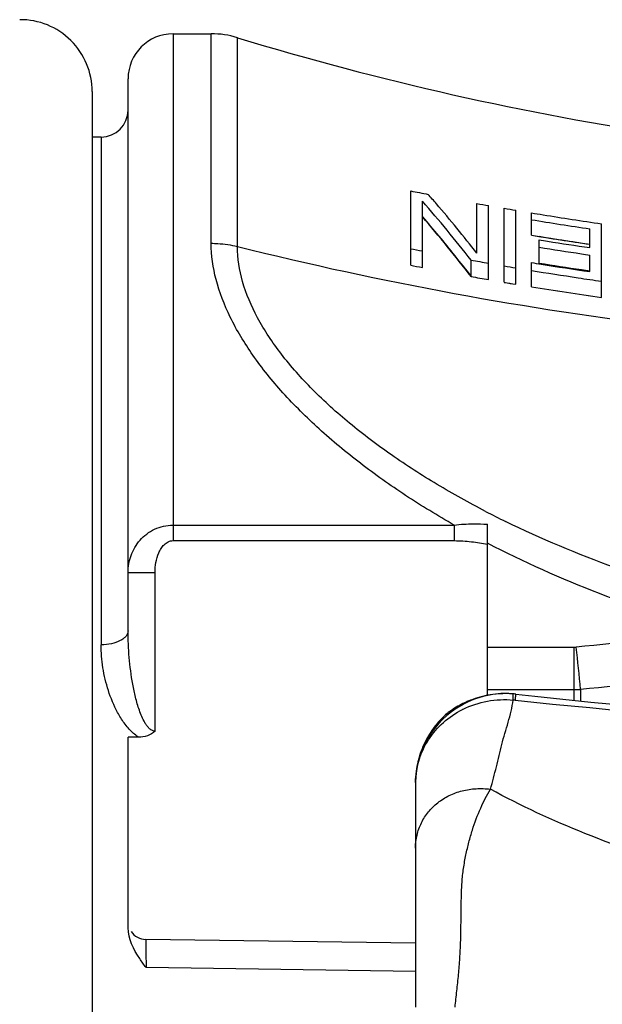
# Model space of a CAD drawing. Units: millimetres. Extents: x 0 to 420, y 0 to 297.
# Drawn here: x 254 to 267, y 132 to 154 of the extents above; entities that cross this region are included whole.
import ezdxf

# ---------------------------------------------------------------- set-up
doc = ezdxf.new("R2010")
doc.units = ezdxf.units.MM
doc.header["$LTSCALE"] = 23.1
doc.layers.get('0').update_dxf_attribs({"linetype": 'CONTINUOUS'})
for name, color, linetype in [('AUSFORMSCHRAEGEN', 7, 'CONTINUOUS'), ('KURVEN', 7, 'CONTINUOUS'), ('RUNDUNGEN', 7, 'CONTINUOUS')]:
    doc.layers.add(name, color=color, linetype=linetype)

msp = doc.modelspace()

# ---------------------------------------------------------------- linework, layer by layer
at = {"color": 7, "linetype": 'CONTINUOUS'}
for p, q in [((257.09, 153.642), (257.941, 153.642)), ((255.49, 151.342), (255.29, 151.342)), ((262.383, 148.49), (262.383, 150.144)), ((262.643, 148.439), (262.643, 149.915)), ((263.857, 148.756), (263.857, 149.863)), ((264.117, 148.168), (264.117, 149.817)), ((264.463, 148.109), (264.463, 149.756)), ((264.723, 148.065), (264.723, 149.712)), ((265.07, 149.158), (265.07, 149.654)), ((266.37, 148.88), (266.37, 149.3)), ((266.63, 147.771), (266.63, 149.413)), ((265.281, 149.124), (265.255, 149.128)), ((265.243, 148.535), (265.243, 149.054)), ((266.37, 148.347), (266.37, 148.716)), ((263.727, 148.237), (263.727, 148.603)), ((265.07, 148.008), (265.07, 148.548))]:
    msp.add_line(p, q, dxfattribs=at)
at = {"color": 9, "linetype": 'CONTINUOUS'}
msp.add_line((255.49, 151.342), (255.49, 140.039), dxfattribs=at)
at = {"color": 7, "linetype": 'CONTINUOUS'}
for centre, radius, start, end in [((278.09, 217.809), 67.167, 253.06317, 270), ((277.871, 227.415), 78.808, 258.66651, 258.95555), ((242.01, 131.866), 27.611, 40.6652, 41.2373), ((238.061, 128.512), 32.594, 38.0539, 41.045), ((239.954, 130.111), 30.314, 37.9548, 40.6484), ((277.927, 227.714), 79.112, 259.7553, 259.9466), ((277.948, 227.833), 79.232, 260.20129, 260.39203), ((238.213, 128.548), 32.228, 37.6575, 40.7064), ((277.967, 227.945), 79.346, 260.646, 260.8359), ((277.989, 228.083), 79.486, 260.83612, 261.78441), ((277.976, 228.002), 79.553, 260.66363, 261.61124), ((277.959, 228.143), 80.029, 260.73197, 260.86639), ((277.966, 228.187), 80.075, 260.8852, 261.04572), ((277.979, 228.268), 80.156, 261.04577, 261.51597), ((277.815, 226.576), 79.236, 258.76938, 258.96099), ((277.952, 227.754), 79.72, 260.8274, 260.9639), ((277.96, 227.74), 79.869, 260.83842, 261.51984), ((277.969, 227.868), 79.835, 260.96403, 261.64587), ((277.99, 228.344), 80.233, 261.51592, 261.67254), ((277.977, 227.852), 79.983, 261.51971, 261.65586), ((277.817, 226.787), 79.804, 258.8488, 259.039), ((277.883, 226.94), 79.605, 259.75628, 260.04141), ((277.912, 227.101), 79.769, 260.29433, 260.48374), ((277.936, 227.374), 79.869, 260.73018, 260.88739), ((277.96, 227.971), 80.447, 260.90458, 261.58099), ((277.958, 227.516), 80.013, 260.88757, 261.67265), ((277.885, 227.15), 80.173, 259.82845, 260.11149), ((277.948, 227.327), 79.998, 260.73607, 261.48944), ((277.973, 227.491), 80.165, 261.4893, 261.86547), ((277.977, 228.083), 80.561, 261.58086, 261.71602), ((277.913, 227.311), 80.337, 260.36258, 260.55061), ((277.958, 227.593), 80.622, 260.80133, 261.92272)]:
    msp.add_arc(centre, radius, start, end, dxfattribs=at)
at = {"layer": 'AUSFORMSCHRAEGEN', "color": 9, "linetype": 'CONTINUOUS'}
for p, q in [((266.015, 139.042), (266.015, 138.805)), ((266.165, 139.045), (266.165, 138.79))]:
    msp.add_line(p, q, dxfattribs=at)
at = {"layer": 'KURVEN', "color": 40, "linetype": 'CONTINUOUS'}
for centre, radius, start, end in [((277.978, 228.26), 80.149, 260.7323, 261.6727), ((277.818, 226.791), 79.808, 258.8488, 259.03899), ((277.965, 228.002), 80.479, 260.90471, 261.71615), ((277.886, 227.155), 80.178, 259.82846, 260.11148), ((277.913, 227.315), 80.34, 260.36258, 260.55061), ((277.961, 227.611), 80.639, 260.80147, 261.92262)]:
    msp.add_arc(centre, radius, start, end, dxfattribs=at)
msp.add_open_spline([(262.643, 149.566), (262.764, 149.426), (263.005, 149.141), (263.367, 148.698), (263.607, 148.393), (263.727, 148.237)], degree=3, dxfattribs=at)
at = {"layer": 'RUNDUNGEN', "color": 9, "linetype": 'CONTINUOUS'}
for p, q in [((257.09, 153.642), (257.09, 142.357)), ((257.941, 148.977), (257.941, 153.642)), ((258.523, 148.905), (258.523, 153.556)), ((257.09, 142.703), (263.351, 142.703)), ((263.351, 142.703), (263.351, 142.357)), ((257.09, 142.357), (263.351, 142.357)), ((256.09, 141.651), (256.69, 141.651)), ((256.69, 138.117), (256.69, 141.651)), ((264.09, 139.984), (266.015, 139.984)), ((266.015, 139.984), (266.015, 139.042)), ((264.09, 139.042), (266.015, 139.042)), ((264.726, 138.935), (264.727, 138.938)), ((262.49, 133.391), (262.49, 133.391)), ((262.49, 132.763), (256.49, 132.85))]:
    msp.add_line(p, q, dxfattribs=at)
at = {"layer": 'RUNDUNGEN', "color": 7, "linetype": 'CONTINUOUS'}
for p, q in [((256.09, 140.35), (256.09, 152.642)), ((255.29, 152.356), (255.29, 103.329)), ((264.09, 138.913), (264.09, 142.722)), ((263.196, 138.512), (263.15, 138.471)), ((263.196, 138.512), (263.217, 138.529)), ((256.09, 133.735), (256.09, 137.982)), ((256.319, 137.982), (256.09, 137.982)), ((262.491, 137.035), (262.49, 136.972)), ((262.49, 136.973), (262.49, 136.942)), ((262.49, 136.972), (262.49, 136.953)), ((262.49, 136.942), (262.49, 133.391)), ((262.49, 133.395), (256.485, 133.479))]:
    msp.add_line(p, q, dxfattribs=at)
msp.add_lwpolyline([(263.15, 138.471), (263.004, 138.323), (262.875, 138.161), (262.764, 137.989), (262.671, 137.807), (262.596, 137.618), (262.542, 137.425), (262.507, 137.23), (262.491, 137.035)], dxfattribs=at)
for centre, radius, start, end in [((253.69, 152.356), 1.6, 0, 90.5), ((257.09, 152.642), 1, 90, 180), ((257.941, 151.642), 2, 73.0631, 90), ((255.49, 151.942), 0.6, 270, 360), ((264.525, 136.751), 2.208, 113.1321, 121.8458), ((264.503, 136.939), 2.012, 85.6306, 119.5532), ((264.506, 136.797), 2.158, 101.1136, 113.132), ((264.488, 136.879), 2.074, 87.7585, 101.074), ((264.488, 136.923), 2.03, 85.5519, 87.6991), ((264.489, 136.939), 2.014, 85.2426, 85.5497), ((264.49, 136.956), 1.997, 83.5996, 85.2447), ((264.505, 136.981), 1.97, 85.0872, 85.6092), ((264.497, 136.89), 2.062, 83.6142, 85.0917), ((278.09, 258.192), 120, 263.60629, 270), ((264.501, 136.939), 2.011, 119.5238, 179.0422), ((264.521, 136.758), 2.199, 121.8443, 126.3662), ((256.49, 133.879), 0.4, 213.4496, 269.2)]:
    msp.add_arc(centre, radius, start, end, dxfattribs=at)
at = {"layer": 'RUNDUNGEN', "color": 9, "linetype": 'CONTINUOUS'}
for centre, radius, start, end in [((278.037, 227.494), 80.975, 256.05539, 270.03754), ((274.015, 162.273), 21.69, 242.6483, 243.9653), ((363.714, -821.32), 966.253, 95.611309, 95.800195), ((266.015, 140.478), 0.494, 270.0076, 275.8059), ((231.306, 135.822), 35.008, 5.2815, 6.8309), ((363.673, -901.531), 1045.134, 95.178825, 95.353326), ((266.015, 143.876), 4.834, 270.0065, 271.7825), ((264.58, 137.596), 1.216, 83.8803, 85.8913), ((277.58, 258.63), 120.513, 263.86962, 270.22658), ((264.446, 136.788), 2.026, 116.3181, 116.6981), ((264.514, 136.985), 2.016, 133.6642, 134.4084), ((264.503, 136.996), 2.001, 130.0151, 133.6681), ((264.307, 136.941), 1.817, 178.9819, 179.6241), ((264.305, 136.941), 1.815, 179.6242, 179.9644)]:
    msp.add_arc(centre, radius, start, end, dxfattribs=at)
for points, knots in [([(257.941, 148.977), (257.99, 148.977), (258.186, 148.971), (258.381, 148.941), (258.523, 148.905)], [0, 0, 0, 0, 0.251338, 1, 1, 1, 1]), ([(263.351, 142.703), (262.984, 142.912), (262.271, 143.347), (261.263, 144.059), (260.345, 144.82), (259.539, 145.62), (258.866, 146.45), (258.353, 147.294), (258.024, 148.136), (257.941, 148.706), (257.941, 148.977)], [0, 0, 0, 0, 0.147422, 0.291174, 0.429993, 0.562437, 0.686815, 0.801531, 0.905681, 1, 1, 1, 1]), ([(264.05, 143.008), (263.684, 143.198), (262.971, 143.593), (261.957, 144.245), (261.025, 144.947), (260.198, 145.693), (259.501, 146.475), (258.963, 147.28), (258.613, 148.089), (258.523, 148.644), (258.523, 148.905)], [0, 0, 0, 0, 0.147008, 0.29067, 0.429723, 0.56266, 0.687607, 0.80265, 0.90655, 1, 1, 1, 1]), ([(269.492, 140.962), (268.626, 141.188), (266.927, 141.711), (265.286, 142.398), (264.495, 142.784)], [0, 0, 0, 0, 0.50411, 1, 1, 1, 1]), ([(256.09, 141.651), (256.09, 141.779), (256.124, 141.974), (256.235, 142.209), (256.353, 142.371), (256.501, 142.511), (256.679, 142.619), (256.879, 142.686), (257.02, 142.703), (257.09, 142.703)], [0, 0, 0, 0, 0.238401, 0.359852, 0.483278, 0.609327, 0.737651, 0.868238, 1, 1, 1, 1]), ([(256.69, 141.651), (256.69, 141.725), (256.703, 141.872), (256.753, 142.051), (256.821, 142.182), (256.89, 142.27), (256.979, 142.338), (257.053, 142.357), (257.09, 142.357)], [0, 0, 0, 0, 0.249844, 0.499606, 0.624761, 0.749929, 0.875092, 1, 1, 1, 1]), ([(269.235, 140.303), (268.34, 140.552), (266.587, 141.128), (264.9, 141.88), (264.09, 142.301)], [0, 0, 0, 0, 0.504329, 1, 1, 1, 1]), ([(256.09, 140.35), (256.09, 140.33), (256.081, 140.286), (256.045, 140.227), (255.988, 140.173), (255.882, 140.108), (255.713, 140.053), (255.567, 140.039), (255.49, 140.039)], [0, 0, 0, 0, 0.084327, 0.176901, 0.282562, 0.403118, 0.684614, 1, 1, 1, 1]), ([(256.69, 138.117), (256.664, 138.117), (256.613, 138.133), (256.552, 138.181), (256.503, 138.24), (256.448, 138.326), (256.393, 138.439), (256.339, 138.58), (256.294, 138.724), (256.243, 138.918), (256.171, 139.261), (256.108, 139.755), (256.09, 140.152), (256.09, 140.35)], [0, 0, 0, 0, 0.032195, 0.064162, 0.095968, 0.127597, 0.190617, 0.253465, 0.316187, 0.378805, 0.503746, 0.752542, 1, 1, 1, 1]), ([(256.186, 138.088), (256.118, 138.151), (255.998, 138.292), (255.807, 138.6), (255.638, 139.013), (255.518, 139.523), (255.49, 139.868), (255.49, 140.039)], [0, 0, 0, 0, 0.131365, 0.260242, 0.512238, 0.758518, 1, 1, 1, 1]), ([(263.547, 138.604), (263.718, 138.688), (264.088, 138.81), (264.476, 138.827), (264.667, 138.809)], [0, 0, 0, 0, 0.497686, 1, 1, 1, 1]), ([(264.157, 136.823), (264.208, 136.987), (264.27, 137.237), (264.348, 137.57), (264.409, 137.819), (264.479, 138.066), (264.553, 138.312), (264.62, 138.559), (264.654, 138.726), (264.667, 138.809)], [0, 0, 0, 0, 0.250955, 0.375851, 0.500817, 0.626025, 0.751296, 0.876043, 1, 1, 1, 1]), ([(264.659, 138.941), (264.659, 138.942), (264.658, 138.944), (264.657, 138.945), (264.656, 138.945)], [0, 0, 0, 0, 0.349682, 1, 1, 1, 1]), ([(264.667, 138.809), (264.667, 138.826), (264.667, 138.855), (264.666, 138.894), (264.664, 138.922), (264.661, 138.936), (264.659, 138.941)], [0, 0, 0, 0, 0.374065, 0.667919, 0.877071, 1, 1, 1, 1]), ([(264.71, 138.806), (264.713, 138.835), (264.719, 138.878), (264.724, 138.921), (264.726, 138.935)], [0, 0, 0, 0, 0.672354, 1, 1, 1, 1]), ([(262.49, 136.973), (262.493, 137.14), (262.546, 137.475), (262.761, 137.937), (263.096, 138.327), (263.382, 138.52), (263.535, 138.598)], [0, 0, 0, 0, 0.247506, 0.495285, 0.745629, 1, 1, 1, 1]), ([(263.103, 138.426), (263.009, 138.333), (262.836, 138.128), (262.642, 137.774), (262.518, 137.383), (262.49, 137.109), (262.49, 136.972)], [0, 0, 0, 0, 0.244747, 0.493682, 0.745941, 1, 1, 1, 1]), ([(256.319, 137.982), (256.307, 137.99), (256.261, 138.022), (256.217, 138.059), (256.186, 138.088)], [0, 0, 0, 0, 0.251592, 1, 1, 1, 1]), ([(262.49, 135.514), (262.49, 135.611), (262.512, 135.804), (262.61, 136.079), (262.769, 136.325), (262.982, 136.533), (263.239, 136.692), (263.529, 136.798), (263.84, 136.845), (264.052, 136.837), (264.157, 136.823)], [0, 0, 0, 0, 0.120553, 0.240664, 0.361374, 0.483892, 0.608949, 0.736811, 0.86743, 1, 1, 1, 1]), ([(263.37, 131.968), (263.384, 132.089), (263.41, 132.333), (263.45, 132.696), (263.478, 133.057), (263.495, 133.412), (263.502, 133.759), (263.505, 134.098), (263.509, 134.374), (263.516, 134.59), (263.527, 134.8), (263.548, 135.008), (263.583, 135.21), (263.621, 135.405), (263.675, 135.64), (263.776, 135.992), (263.924, 136.392), (264.076, 136.689), (264.157, 136.823)], [0, 0, 0, 0, 0.0739, 0.147633, 0.220574, 0.29217, 0.362073, 0.430113, 0.49627, 0.528664, 0.560623, 0.623316, 0.654085, 0.684344, 0.743201, 0.79974, 0.90528, 1, 1, 1, 1]), ([(273.511, 134.252), (272.66, 134.312), (270.985, 134.503), (268.553, 135.027), (266.267, 135.787), (264.837, 136.454), (264.157, 136.823)], [0, 0, 0, 0, 0.261947, 0.516523, 0.762656, 1, 1, 1, 1]), ([(262.49, 134.755), (262.49, 134.661), (262.491, 134.206), (262.49, 133.752), (262.49, 133.391)], [0, 0, 0, 0, 0.206864, 1, 1, 1, 1]), ([(256.485, 133.479), (256.485, 133.479), (256.484, 133.478), (256.485, 133.476), (256.485, 133.472), (256.485, 133.467), (256.485, 133.461), (256.485, 133.45), (256.485, 133.432), (256.486, 133.407), (256.486, 133.376), (256.486, 133.341), (256.487, 133.284), (256.487, 133.204), (256.488, 133.096), (256.489, 132.976), (256.49, 132.893), (256.49, 132.85)], [0, 0, 0, 0, 0.001142, 0.004568, 0.010267, 0.018228, 0.028437, 0.040881, 0.07237, 0.112446, 0.160846, 0.217215, 0.281141, 0.429809, 0.602534, 0.794505, 1, 1, 1, 1])]:
    msp.add_open_spline(points, degree=3, knots=knots, dxfattribs=at)
for points in [[(263.351, 142.703), (263.493, 142.722), (263.636, 142.731), (263.779, 142.732)], [(263.779, 142.732), (263.883, 142.732), (263.987, 142.729), (264.09, 142.722)], [(263.351, 142.357), (263.48, 142.357), (263.608, 142.348), (263.735, 142.334)], [(263.735, 142.334), (263.854, 142.321), (263.972, 142.303), (264.09, 142.282)]]:
    msp.add_open_spline(points, degree=3, dxfattribs=at)
at = {"layer": 'RUNDUNGEN', "color": 7, "linetype": 'CONTINUOUS'}
for points, knots in [([(256.69, 138.117), (256.643, 138.07), (256.522, 138), (256.387, 137.982), (256.319, 137.982)], [0, 0, 0, 0, 0.49904, 1, 1, 1, 1]), ([(256.49, 132.85), (256.442, 132.917), (256.255, 133.179), (256.09, 133.492), (256.09, 133.735)], [0, 0, 0, 0, 0.253973, 1, 1, 1, 1]), ([(262.49, 133.391), (262.49, 133.154), (262.49, 132.68), (262.49, 132.206), (262.49, 131.969)], [0, 0, 0, 0, 0.499652, 1, 1, 1, 1])]:
    msp.add_open_spline(points, degree=3, knots=knots, dxfattribs=at)

doc.saveas('drawing.dxf')
